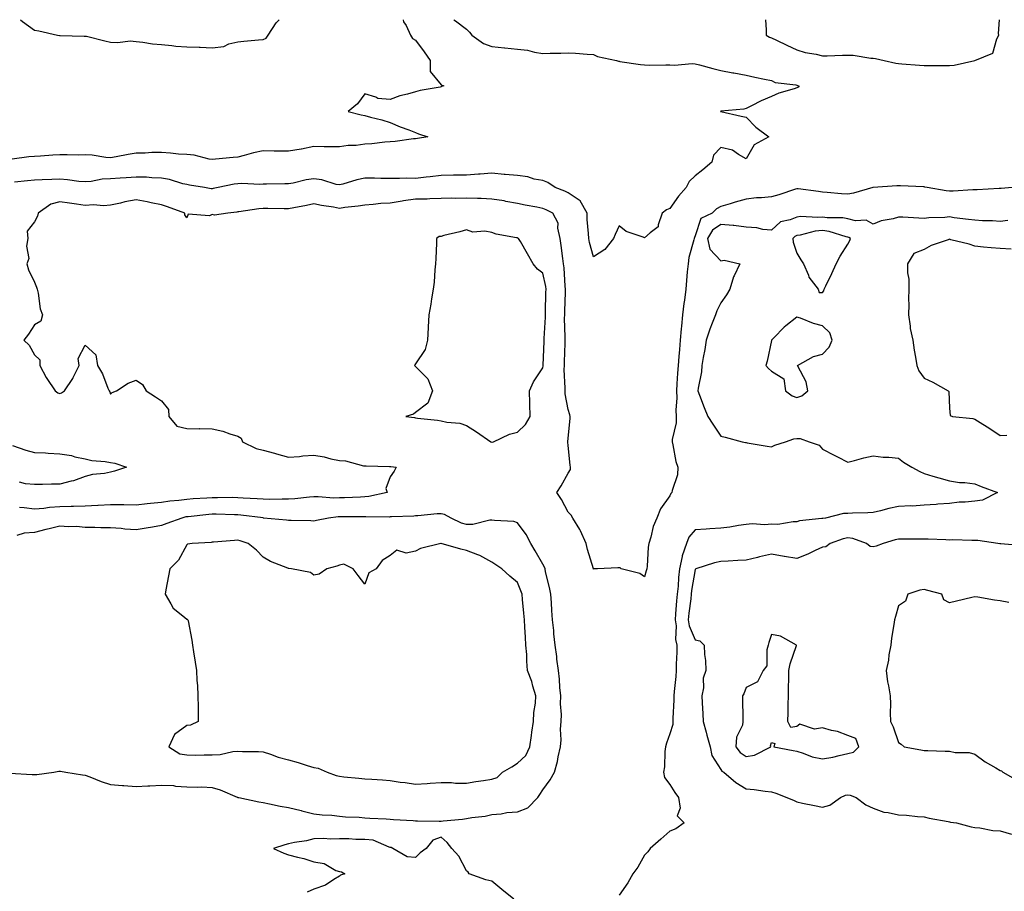
# Model space of a CAD drawing. Units: inches. Extents: x 915683 to 918323, y 7253018 to 7255658.
# Drawn here: x 916702 to 917090, y 7255315 to 7255658 of the extents above; entities that cross this region are included whole.
import ezdxf

# ---------------------------------------------------------------- set-up
doc = ezdxf.new("R2010")
doc.units = ezdxf.units.IN
doc.header["$MEASUREMENT"] = 0
doc.layers.add('Contour_91567253', color=7, linetype='Continuous', true_color=0x3238bc)

msp = doc.modelspace()

# ---------------------------------------------------------------- linework, layer by layer
at = {"layer": 'Contour_91567253'}
for points in [[(916853.11, 7255658, 3278), (916853.28, 7255657.14, 3278), (916854.29, 7255655.68, 3278), (916856.06, 7255651.92, 3278), (916856.76, 7255650.63, 3278), (916858.05, 7255649.9, 3278), (916861.46, 7255645.33, 3278), (916863.79, 7255641.92, 3278), (916863.78, 7255637.65, 3278), (916868.05, 7255632.4, 3278), (916868.38, 7255632.25, 3278), (916869.07, 7255631.92, 3278), (916868.26, 7255631.71, 3278), (916868.05, 7255631.6, 3278), (916867.63, 7255631.5, 3278), (916859.77, 7255630.19, 3278), (916858.05, 7255629.67, 3278), (916854.85, 7255628.72, 3278), (916851.89, 7255628.08, 3278), (916848.05, 7255626.63, 3278), (916843.16, 7255627.04, 3278), (916842.42, 7255627.55, 3278), (916838.05, 7255628.84, 3278), (916835.14, 7255624.83, 3278), (916831.54, 7255621.92, 3278), (916836.64, 7255620.51, 3278), (916838.05, 7255620.28, 3278), (916840.33, 7255619.64, 3278), (916844.7, 7255618.56, 3278), (916848.05, 7255617.53, 3278), (916851.98, 7255615.85, 3278), (916855.34, 7255614.63, 3278), (916858.05, 7255613.57, 3278), (916859.23, 7255613.1, 3278), (916862.82, 7255611.92, 3278), (916858.72, 7255611.25, 3278), (916858.05, 7255611.13, 3278), (916857.23, 7255611.1, 3278), (916849.94, 7255610.04, 3278), (916848.05, 7255609.99, 3278), (916845.93, 7255609.8, 3278), (916840.78, 7255609.19, 3278), (916838.05, 7255608.96, 3278), (916834.68, 7255608.55, 3278), (916831.53, 7255608.44, 3278), (916828.05, 7255607.92, 3278), (916824.13, 7255608, 3278), (916822, 7255607.96, 3278), (916818.05, 7255608.05, 3278), (916813.2, 7255607.07, 3278), (916812.97, 7255607, 3278), (916808.05, 7255606.21, 3278), (916803.69, 7255606.29, 3278), (916802.43, 7255606.3, 3278), (916798.05, 7255606.36, 3278), (916794.31, 7255605.66, 3278), (916790.65, 7255604.52, 3278), (916788.05, 7255603.92, 3278), (916786.22, 7255603.75, 3278), (916779.27, 7255603.14, 3278), (916778.05, 7255603.02, 3278), (916776.81, 7255603.16, 3278), (916770.88, 7255604.75, 3278), (916768.05, 7255604.97, 3278), (916764.82, 7255605.15, 3278), (916761.67, 7255605.53, 3278), (916758.05, 7255605.72, 3278), (916754.25, 7255605.72, 3278), (916751.62, 7255605.49, 3278), (916748.05, 7255605.49, 3278), (916745, 7255604.98, 3278), (916740.18, 7255604.05, 3278), (916738.05, 7255603.68, 3278), (916736.21, 7255603.76, 3278), (916730.81, 7255604.68, 3278), (916728.05, 7255604.77, 3278), (916725.24, 7255604.73, 3278), (916720.97, 7255604.85, 3278), (916718.05, 7255604.81, 3278), (916715.29, 7255604.68, 3278), (916710.46, 7255604.33, 3278), (916708.05, 7255604.21, 3278), (916705.92, 7255604.05, 3278), (916699.28, 7255603.15, 3278)], [(916873.06, 7255658, 3279), (916873.67, 7255657.54, 3279), (916878.05, 7255654.32, 3279), (916879.26, 7255653.13, 3279), (916880.21, 7255651.92, 3279), (916884.71, 7255648.58, 3279), (916888.05, 7255647.5, 3279), (916892.99, 7255646.98, 3279), (916893.1, 7255646.97, 3279), (916898.05, 7255646.44, 3279), (916902.1, 7255645.97, 3279), (916904.74, 7255645.23, 3279), (916908.05, 7255644.71, 3279), (916910.97, 7255644.84, 3279), (916915.15, 7255644.81, 3279), (916918.05, 7255644.96, 3279), (916920.98, 7255644.86, 3279), (916925.53, 7255644.44, 3279), (916928.05, 7255644.34, 3279), (916929.63, 7255643.5, 3279), (916937.1, 7255641.92, 3279), (916937.81, 7255641.68, 3279), (916938.05, 7255641.63, 3279), (916938.4, 7255641.58, 3279), (916946.55, 7255640.42, 3279), (916948.05, 7255640.2, 3279), (916949.87, 7255640.1, 3279), (916956.43, 7255640.3, 3279), (916958.05, 7255640.19, 3279), (916959.86, 7255640.11, 3279), (916966.86, 7255640.73, 3279), (916968.05, 7255640.66, 3279), (916969.76, 7255640.21, 3279), (916974.93, 7255638.8, 3279), (916978.05, 7255638.01, 3279), (916982.84, 7255637.13, 3279), (916983.2, 7255637.07, 3279), (916988.05, 7255636.16, 3279), (916991.48, 7255635.35, 3279), (916995.32, 7255634.65, 3279), (916998.05, 7255634.06, 3279), (916999.44, 7255633.32, 3279), (917007.65, 7255632.32, 3279), (917008.05, 7255632.19, 3279), (917008.27, 7255632.14, 3279), (917008.92, 7255631.92, 3279), (917008.55, 7255631.42, 3279), (917008.05, 7255631.21, 3279), (917006.92, 7255630.8, 3279), (917000.86, 7255629.11, 3279), (916998.05, 7255627.75, 3279), (916993.92, 7255626.05, 3279), (916990.21, 7255624.08, 3279), (916988.05, 7255623.02, 3279), (916987.17, 7255622.8, 3279), (916978.08, 7255621.95, 3279), (916978.05, 7255621.94, 3279), (916978.04, 7255621.94, 3279), (916977.95, 7255621.92, 3279), (916978.05, 7255621.86, 3279), (916978.13, 7255621.84, 3279), (916986.11, 7255619.99, 3279), (916988.05, 7255619.61, 3279), (916991.83, 7255615.7, 3279), (916997, 7255611.92, 3279), (916991.27, 7255608.7, 3279), (916988.05, 7255603.3, 3279), (916985.05, 7255604.92, 3279), (916982.74, 7255606.61, 3279), (916978.05, 7255607.67, 3279), (916975.22, 7255604.74, 3279), (916974.58, 7255601.92, 3279), (916971, 7255598.97, 3279), (916968.05, 7255596.56, 3279), (916965.59, 7255594.38, 3279), (916964.45, 7255591.92, 3279), (916961.46, 7255588.51, 3279), (916958.05, 7255583.68, 3279), (916956.75, 7255583.22, 3279), (916955, 7255581.92, 3279), (916953.45, 7255577.32, 3279), (916953.5, 7255576.46, 3279), (916950.25, 7255574.12, 3279), (916948.05, 7255572.21, 3279), (916947.5, 7255572.47, 3279), (916940.81, 7255574.68, 3279), (916938.05, 7255576.92, 3279), (916936.53, 7255573.44, 3279), (916935.83, 7255571.92, 3279), (916932.44, 7255567.54, 3279), (916928.05, 7255564.65, 3279), (916926.48, 7255570.36, 3279), (916926.13, 7255571.92, 3279), (916926.09, 7255573.88, 3279), (916925.5, 7255579.37, 3279), (916925.46, 7255581.92, 3279), (916922.81, 7255586.68, 3279), (916918.05, 7255589.9, 3279), (916916.67, 7255590.54, 3279), (916912.88, 7255591.92, 3279), (916910.05, 7255593.92, 3279), (916908.05, 7255594.66, 3279), (916904.68, 7255595.29, 3279), (916902.24, 7255596.11, 3279), (916898.05, 7255596.64, 3279), (916893.22, 7255597.09, 3279), (916892.85, 7255597.12, 3279), (916888.05, 7255597.56, 3279), (916883.37, 7255597.24, 3279), (916882.76, 7255597.21, 3279), (916878.05, 7255596.87, 3279), (916873.2, 7255596.77, 3279), (916872.91, 7255596.78, 3279), (916868.05, 7255596.7, 3279), (916863.74, 7255596.23, 3279), (916862.16, 7255596.03, 3279), (916858.05, 7255595.57, 3279), (916854.36, 7255595.61, 3279), (916851.66, 7255595.53, 3279), (916848.05, 7255595.56, 3279), (916844.39, 7255595.57, 3279), (916841.8, 7255595.67, 3279), (916838.05, 7255595.68, 3279), (916834.95, 7255595.02, 3279), (916829.43, 7255593.3, 3279), (916828.05, 7255592.96, 3279), (916826.77, 7255593.21, 3279), (916821.09, 7255594.97, 3279), (916818.05, 7255595.43, 3279), (916814.95, 7255595.02, 3279), (916809.86, 7255593.74, 3279), (916808.05, 7255593.43, 3279), (916806.54, 7255593.43, 3279), (916799.42, 7255593.29, 3279), (916798.05, 7255593.29, 3279), (916796.8, 7255593.17, 3279), (916789.66, 7255593.53, 3279), (916788.05, 7255593.41, 3279), (916786.71, 7255593.26, 3279), (916780.3, 7255591.92, 3279), (916778.45, 7255591.52, 3279), (916778.05, 7255591.45, 3279), (916777.63, 7255591.5, 3279), (916774.97, 7255591.92, 3279), (916769.05, 7255592.92, 3279), (916768.05, 7255593.1, 3279), (916766.51, 7255593.45, 3279), (916761.21, 7255595.08, 3279), (916758.05, 7255595.67, 3279), (916754.21, 7255595.76, 3279), (916752.11, 7255595.98, 3279), (916748.05, 7255596.06, 3279), (916744.23, 7255595.75, 3279), (916741.75, 7255595.62, 3279), (916738.05, 7255595.33, 3279), (916734.76, 7255595.21, 3279), (916730.44, 7255594.3, 3279), (916728.05, 7255594.19, 3279), (916725.57, 7255594.39, 3279), (916721.12, 7255594.99, 3279), (916718.05, 7255595.22, 3279), (916714.9, 7255595.06, 3279), (916711.11, 7255594.98, 3279), (916708.05, 7255594.84, 3279), (916705.39, 7255594.58, 3279), (916700.25, 7255594.13, 3279)], [(916702.57, 7255658, 3278), (916703.42, 7255657.28, 3278), (916708.05, 7255653.94, 3278), (916709.8, 7255653.67, 3278), (916717.18, 7255651.92, 3278), (916717.94, 7255651.81, 3278), (916718.17, 7255651.79, 3278), (916727.7, 7255651.57, 3278), (916728.05, 7255651.56, 3278), (916728.51, 7255651.46, 3278), (916735.79, 7255649.66, 3278), (916738.05, 7255649.21, 3278), (916740.92, 7255649.05, 3278), (916745.77, 7255649.63, 3278), (916748.05, 7255649.45, 3278), (916750.77, 7255649.2, 3278), (916754.59, 7255648.46, 3278), (916758.05, 7255648.21, 3278), (916762.08, 7255647.9, 3278), (916763.75, 7255647.62, 3278), (916768.05, 7255647.35, 3278), (916772.85, 7255647.13, 3278), (916773.26, 7255647.13, 3278), (916778.05, 7255646.87, 3278), (916782.55, 7255647.42, 3278), (916784.6, 7255648.46, 3278), (916788.05, 7255649.33, 3278), (916790.48, 7255649.49, 3278), (916796.18, 7255650.05, 3278), (916798.05, 7255650.18, 3278)], [(916798.05, 7255650.18, 3278), (916799.29, 7255650.68, 3278), (916799.98, 7255651.92, 3278), (916803.24, 7255656.73, 3278), (916804.32, 7255658, 3278)], [(916995.69, 7255658, 3280), (916995.98, 7255653.99, 3280), (916995.97, 7255651.92, 3280), (916997.28, 7255651.15, 3280), (916998.05, 7255650.91, 3280), (916999.99, 7255649.98, 3280), (917004.11, 7255647.98, 3280), (917008.05, 7255646.09, 3280), (917011.22, 7255645.08, 3280), (917015.57, 7255644.4, 3280), (917018.05, 7255643.79, 3280), (917019.95, 7255643.81, 3280), (917025.97, 7255644, 3280), (917028.05, 7255644.04, 3280), (917030.15, 7255644.02, 3280), (917037.06, 7255642.91, 3280), (917038.05, 7255642.9, 3280), (917038.88, 7255642.75, 3280), (917042.36, 7255641.92, 3280), (917046.96, 7255640.84, 3280), (917048.05, 7255640.76, 3280), (917049.32, 7255640.64, 3280), (917056.29, 7255640.16, 3280), (917058.05, 7255640.01, 3280), (917060.06, 7255639.91, 3280), (917066.15, 7255640.03, 3280), (917068.05, 7255639.92, 3280)], [(917068.05, 7255639.92, 3280), (917069.93, 7255640.04, 3280), (917078, 7255641.92, 3280), (917078.05, 7255641.93, 3280), (917078.07, 7255641.94, 3280), (917085.09, 7255644.88, 3280), (917086.62, 7255650.49, 3280), (917087.41, 7255651.92, 3280), (917087.39, 7255652.57, 3280), (917087.72, 7255658, 3280)], [(917092.77, 7255591.92, 3280), (917088.38, 7255591.59, 3280), (917088.05, 7255591.53, 3280), (917087.65, 7255591.53, 3280), (917078.94, 7255591.02, 3280), (917078.05, 7255591.02, 3280), (917077.19, 7255591.06, 3280), (917069.47, 7255590.5, 3280), (917068.05, 7255590.56, 3280), (917066.78, 7255590.65, 3280), (917059.33, 7255591.92, 3280), (917058.29, 7255592.15, 3280), (917058.05, 7255592.17, 3280), (917057.8, 7255592.17, 3280), (917048.73, 7255592.6, 3280), (917048.05, 7255592.61, 3280), (917047.39, 7255592.58, 3280), (917038.09, 7255591.96, 3280), (917038.05, 7255591.96, 3280), (917037.93, 7255591.92, 3280), (917030.27, 7255589.7, 3280), (917028.05, 7255589.36, 3280), (917025.63, 7255589.5, 3280), (917019.92, 7255590.05, 3280), (917018.05, 7255590.17, 3280), (917016.48, 7255590.35, 3280), (917008.52, 7255591.45, 3280), (917008.05, 7255591.51, 3280), (917007.46, 7255591.33, 3280), (917000.87, 7255589.1, 3280), (916998.05, 7255588.36, 3280), (916994.09, 7255587.96, 3280), (916992.07, 7255587.9, 3280), (916988.05, 7255587.43, 3280), (916983.71, 7255586.26, 3280), (916981.72, 7255585.59, 3280), (916978.05, 7255584.5, 3280), (916976.43, 7255583.54, 3280), (916974.71, 7255581.92, 3280), (916970.26, 7255579.71, 3280), (916968.05, 7255572.96, 3280), (916967.69, 7255572.28, 3280), (916967.61, 7255571.92, 3280), (916967.52, 7255571.39, 3280), (916965.53, 7255564.45, 3280), (916965.2, 7255561.92, 3280), (916964.88, 7255558.75, 3280), (916964.65, 7255555.33, 3280), (916964.28, 7255551.92, 3280), (916963.76, 7255547.63, 3280), (916963.6, 7255546.37, 3280), (916963.07, 7255541.92, 3280), (916962.62, 7255537.35, 3280), (916962.53, 7255536.4, 3280), (916962.09, 7255531.92, 3280), (916961.79, 7255528.18, 3280), (916961.57, 7255525.44, 3280), (916961.28, 7255521.92, 3280), (916961.08, 7255518.88, 3280), (916960.85, 7255514.71, 3280), (916960.66, 7255511.92, 3280), (916960.74, 7255509.23, 3280), (916960.46, 7255504.33, 3280), (916960.54, 7255501.92, 3280), (916960.57, 7255499.4, 3280), (916958.92, 7255492.79, 3280), (916958.94, 7255491.92, 3280), (916959.27, 7255490.71, 3280), (916960.35, 7255484.22, 3280), (916961.17, 7255481.92, 3280), (916961.08, 7255478.89, 3280), (916958.91, 7255472.78, 3280), (916958.87, 7255471.92, 3280), (916958.42, 7255471.55, 3280), (916958.05, 7255470.6, 3280), (916954.42, 7255465.54, 3280), (916952.95, 7255461.92, 3280), (916951.43, 7255458.54, 3280), (916950.55, 7255454.42, 3280), (916949.74, 7255451.92, 3280), (916949.54, 7255450.43, 3280), (916949.11, 7255442.97, 3280), (916948.98, 7255441.92, 3280), (916948.79, 7255441.18, 3280), (916948.05, 7255438.72, 3280), (916946.18, 7255440.05, 3280), (916938.95, 7255441.92, 3280), (916938.45, 7255442.32, 3280), (916938.05, 7255442.37, 3280), (916937.63, 7255442.34, 3280), (916929.63, 7255441.92, 3280), (916928.09, 7255441.88, 3280), (916928.05, 7255441.85, 3280), (916928.02, 7255441.92, 3280), (916928.01, 7255441.96, 3280), (916925.66, 7255449.53, 3280), (916925.07, 7255451.92, 3280), (916922.95, 7255456.82, 3280), (916922.58, 7255457.39, 3280), (916919.89, 7255461.92, 3280), (916919.16, 7255463.03, 3280), (916918.05, 7255464.21, 3280), (916915.38, 7255469.25, 3280), (916913.65, 7255471.92, 3280), (916915.34, 7255474.63, 3280), (916918.05, 7255479.61, 3280), (916918.93, 7255481.04, 3280), (916919.01, 7255481.92, 3280), (916918.89, 7255482.76, 3280), (916918.05, 7255490.52, 3280), (916917.94, 7255491.8, 3280), (916917.96, 7255491.92, 3280), (916917.97, 7255492, 3280), (916918.05, 7255493.26, 3280), (916918.82, 7255501.16, 3280), (916918.8, 7255501.92, 3280), (916918.68, 7255502.55, 3280), (916918.05, 7255504.66, 3280), (916916.93, 7255510.8, 3280), (916916.8, 7255511.92, 3280), (916916.91, 7255513.06, 3280), (916916.46, 7255520.34, 3280), (916916.58, 7255521.92, 3280), (916916.62, 7255523.35, 3280), (916916.86, 7255530.73, 3280), (916916.9, 7255531.92, 3280), (916916.91, 7255533.05, 3280), (916916.66, 7255540.52, 3280), (916916.67, 7255541.92, 3280), (916916.71, 7255543.27, 3280), (916916.95, 7255550.82, 3280), (916916.98, 7255551.92, 3280), (916916.83, 7255553.14, 3280), (916916.48, 7255560.35, 3280), (916916.25, 7255561.92, 3280), (916915.97, 7255564, 3280), (916915.26, 7255569.13, 3280), (916914.89, 7255571.92, 3280), (916913.94, 7255576.02, 3280), (916914.09, 7255577.96, 3280), (916911.98, 7255581.92, 3280), (916909.36, 7255583.24, 3280), (916908.05, 7255583.77, 3280), (916905.74, 7255584.22, 3280), (916901.1, 7255584.97, 3280), (916898.05, 7255585.64, 3280), (916893.46, 7255586.52, 3280), (916892.82, 7255586.69, 3280), (916888.05, 7255587.44, 3280), (916883.81, 7255587.68, 3280), (916882.39, 7255587.58, 3280), (916878.05, 7255587.78, 3280), (916873.82, 7255587.68, 3280), (916872.23, 7255587.73, 3280), (916868.05, 7255587.63, 3280), (916863.65, 7255587.52, 3280), (916862.55, 7255587.42, 3280), (916858.05, 7255587.32, 3280), (916853.25, 7255586.72, 3280), (916852.72, 7255586.59, 3280), (916848.05, 7255585.85, 3280), (916844.3, 7255585.66, 3280), (916841.4, 7255585.27, 3280), (916838.05, 7255585.07, 3280), (916835.4, 7255584.58, 3280), (916830.24, 7255584.11, 3280), (916828.05, 7255583.76, 3280), (916825.78, 7255584.2, 3280), (916820.99, 7255584.86, 3280), (916818.05, 7255585.5, 3280), (916815.09, 7255584.88, 3280), (916810.13, 7255584, 3280), (916808.05, 7255583.59, 3280), (916806.38, 7255583.59, 3280), (916799.86, 7255583.73, 3280), (916798.05, 7255583.73, 3280), (916796.33, 7255583.64, 3280), (916788.52, 7255582.39, 3280), (916788.05, 7255582.36, 3280), (916787.67, 7255582.3, 3280), (916784.18, 7255581.92, 3280), (916778.87, 7255581.1, 3280), (916778.05, 7255581.29, 3280), (916777.01, 7255580.88, 3280), (916768.55, 7255581.42, 3280), (916768.05, 7255580.1, 3280), (916767.31, 7255581.18, 3280), (916767.21, 7255581.92, 3280), (916760.45, 7255584.31, 3280), (916758.05, 7255585.13, 3280), (916754.06, 7255585.91, 3280), (916752.43, 7255586.3, 3280), (916748.05, 7255587.07, 3280), (916743.64, 7255586.32, 3280), (916741.95, 7255585.82, 3280), (916738.05, 7255584.99, 3280), (916735.24, 7255584.73, 3280), (916731.26, 7255585.13, 3280), (916728.05, 7255584.93, 3280), (916724.57, 7255585.4, 3280), (916721.92, 7255585.79, 3280), (916718.05, 7255586.29, 3280), (916714.6, 7255585.37, 3280), (916709.58, 7255581.92, 3280), (916709.33, 7255580.64, 3280), (916708.05, 7255578.4, 3280), (916705.2, 7255574.77, 3280), (916705.45, 7255571.92, 3280), (916705, 7255568.87, 3280), (916705.88, 7255564.09, 3280), (916705.16, 7255561.92, 3280), (916705.73, 7255559.61, 3280), (916708.05, 7255554.71, 3280), (916708.86, 7255552.73, 3280), (916709.18, 7255551.92, 3280), (916709.58, 7255550.39, 3280), (916710.4, 7255544.27, 3280), (916711.26, 7255541.92, 3280), (916710.65, 7255539.32, 3280), (916708.05, 7255537.92, 3280), (916705.75, 7255534.21, 3280), (916703.9, 7255531.92, 3280), (916706.03, 7255529.9, 3280), (916708.05, 7255526.11, 3280), (916710.26, 7255524.13, 3280), (916710.19, 7255521.92, 3280), (916712.74, 7255517.23, 3280), (916712.94, 7255516.81, 3280), (916716.28, 7255511.92, 3280), (916717.31, 7255511.18, 3280), (916718.05, 7255510.88, 3280), (916718.76, 7255511.21, 3280), (916719.91, 7255511.92, 3280), (916723.17, 7255516.8, 3280), (916723.34, 7255517.2, 3280), (916725.66, 7255521.92, 3280), (916725.32, 7255524.65, 3280), (916728.05, 7255529.87, 3280), (916732.2, 7255526.07, 3280), (916732.95, 7255521.92, 3280), (916734.84, 7255518.71, 3280), (916736.97, 7255513, 3280), (916737.45, 7255511.92, 3280), (916737.76, 7255511.63, 3280), (916738.05, 7255510.69, 3280), (916738.69, 7255511.28, 3280), (916740.35, 7255511.92, 3280), (916745.01, 7255514.96, 3280), (916748.05, 7255516.22, 3280), (916750.56, 7255514.43, 3280), (916751.99, 7255511.92, 3280), (916755.74, 7255509.61, 3280), (916758.05, 7255508.04, 3280), (916760.78, 7255504.64, 3280), (916760.99, 7255501.92, 3280), (916764.13, 7255498, 3280), (916768.05, 7255497.15, 3280), (916772.91, 7255497.06, 3280), (916773.21, 7255497.08, 3280), (916778.05, 7255496.96, 3280), (916782.23, 7255496.11, 3280), (916784.91, 7255495.06, 3280), (916788.05, 7255494.19, 3280), (916789.41, 7255493.28, 3280), (916789.88, 7255491.92, 3280), (916795.37, 7255489.24, 3280), (916798.05, 7255488.59, 3280), (916802.57, 7255487.4, 3280), (916803.35, 7255487.22, 3280), (916808.05, 7255485.88, 3280), (916812.31, 7255486.18, 3280), (916813.62, 7255486.35, 3280), (916818.05, 7255486.62, 3280), (916822.12, 7255485.99, 3280), (916824.73, 7255485.24, 3280), (916828.05, 7255484.6, 3280), (916830.51, 7255484.38, 3280), (916837.48, 7255482.49, 3280), (916838.05, 7255482.42, 3280), (916838.53, 7255482.4, 3280), (916847.73, 7255482.24, 3280), (916848.05, 7255482.23, 3280), (916848.32, 7255482.19, 3280), (916850.34, 7255481.92, 3280), (916849.62, 7255480.35, 3280), (916848.05, 7255478.08, 3280), (916846.38, 7255473.6, 3280), (916846.85, 7255471.92, 3280), (916839.62, 7255470.35, 3280), (916838.05, 7255470.2, 3280), (916836.29, 7255470.16, 3280), (916830.11, 7255469.86, 3280), (916828.05, 7255469.82, 3280), (916825.92, 7255469.79, 3280), (916819.65, 7255470.32, 3280), (916818.05, 7255470.29, 3280), (916816.31, 7255470.18, 3280), (916810.53, 7255469.44, 3280), (916808.05, 7255469.3, 3280), (916805.48, 7255469.35, 3280), (916800.71, 7255469.26, 3280), (916798.05, 7255469.3, 3280), (916795.65, 7255469.52, 3280), (916790.23, 7255469.74, 3280), (916788.05, 7255469.92, 3280), (916786.07, 7255469.94, 3280), (916780.09, 7255469.88, 3280), (916778.05, 7255469.9, 3280), (916775.85, 7255469.72, 3280), (916770.53, 7255469.45, 3280), (916768.05, 7255469.24, 3280), (916764.92, 7255468.8, 3280), (916761.38, 7255468.6, 3280), (916758.05, 7255468.02, 3280), (916753.71, 7255467.58, 3280), (916752.44, 7255467.53, 3280), (916748.05, 7255467.03, 3280), (916743.21, 7255467.08, 3280), (916742.92, 7255467.06, 3280), (916738.05, 7255467.1, 3280), (916733.14, 7255466.83, 3280), (916732.96, 7255466.83, 3280), (916728.05, 7255466.6, 3280), (916723.5, 7255466.47, 3280), (916722.59, 7255466.46, 3280), (916718.05, 7255466.33, 3280), (916713.95, 7255466.02, 3280), (916711.82, 7255465.69, 3280), (916708.05, 7255465.36, 3280), (916704.1, 7255465.88, 3280), (916702.22, 7255466.1, 3280)], [(917090.98, 7255578.99, 3281), (917088.05, 7255578.64, 3281), (917084.92, 7255578.8, 3281), (917081.05, 7255578.92, 3281), (917078.05, 7255579.06, 3281), (917075.56, 7255579.44, 3281), (917069.86, 7255580.1, 3281), (917068.05, 7255580.37, 3281), (917066.27, 7255580.14, 3281), (917059.88, 7255580.09, 3281), (917058.05, 7255579.79, 3281), (917056.03, 7255579.9, 3281), (917049.7, 7255580.27, 3281), (917048.05, 7255580.36, 3281), (917045.83, 7255579.69, 3281), (917041.12, 7255578.85, 3281), (917038.05, 7255577.55, 3281), (917035.25, 7255579.12, 3281), (917031.05, 7255578.91, 3281), (917028.05, 7255579.65, 3281), (917026.14, 7255580.02, 3281), (917019.88, 7255580.09, 3281), (917018.05, 7255580.35, 3281), (917016.32, 7255580.19, 3281), (917009.45, 7255580.52, 3281), (917008.05, 7255580.34, 3281), (917005.33, 7255579.2, 3281), (917001.51, 7255578.46, 3281), (916998.05, 7255575.13, 3281), (916994.58, 7255575.39, 3281), (916992.24, 7255576.11, 3281), (916988.05, 7255576.3, 3281), (916983.2, 7255577.08, 3281), (916982.94, 7255577.03, 3281), (916978.05, 7255577.46, 3281), (916974.77, 7255575.2, 3281), (916972.91, 7255571.92, 3281), (916973.79, 7255567.66, 3281), (916978.05, 7255563.09, 3281), (916979.46, 7255563.34, 3281), (916985.64, 7255561.92, 3281), (916983.29, 7255557.16, 3281), (916983.1, 7255556.86, 3281), (916981.7, 7255551.92, 3281), (916980.27, 7255549.7, 3281), (916978.05, 7255546.6, 3281), (916976.57, 7255543.4, 3281), (916975.99, 7255541.92, 3281), (916974.75, 7255538.62, 3281), (916973.73, 7255536.24, 3281), (916972.37, 7255531.92, 3281), (916971.78, 7255528.19, 3281), (916971.16, 7255525.03, 3281), (916970.63, 7255521.92, 3281), (916970.52, 7255519.45, 3281), (916969.14, 7255513.01, 3281), (916969.07, 7255511.92, 3281), (916969.72, 7255510.25, 3281), (916971.52, 7255505.39, 3281), (916972.97, 7255501.92, 3281), (916975.01, 7255498.88, 3281), (916978.05, 7255494.19, 3281), (916979.87, 7255493.74, 3281), (916986.45, 7255491.92, 3281), (916987.78, 7255491.65, 3281), (916988.05, 7255491.58, 3281), (916988.46, 7255491.52, 3281), (916996.32, 7255490.18, 3281), (916998.05, 7255489.91, 3281), (916999.34, 7255490.63, 3281), (917003.6, 7255491.92, 3281), (917006.87, 7255493.1, 3281), (917008.05, 7255493.2, 3281), (917009.34, 7255493.21, 3281), (917012.87, 7255491.92, 3281), (917016.74, 7255490.61, 3281), (917018.05, 7255489.02, 3281), (917022.73, 7255486.6, 3281), (917024, 7255485.96, 3281), (917028.05, 7255483.95, 3281), (917030.72, 7255484.59, 3281), (917034.39, 7255485.58, 3281), (917038.05, 7255486.37, 3281), (917042, 7255485.88, 3281), (917044.15, 7255485.82, 3281), (917048.05, 7255485.41, 3281), (917050.02, 7255483.89, 3281), (917053.28, 7255481.92, 3281), (917056.38, 7255480.25, 3281), (917058.05, 7255479.47, 3281), (917061.53, 7255478.44, 3281), (917063.87, 7255477.74, 3281), (917068.05, 7255476.53, 3281), (917072.01, 7255475.88, 3281), (917074.08, 7255475.89, 3281), (917078.05, 7255475.41, 3281), (917080.49, 7255474.36, 3281), (917086.96, 7255471.92, 3281), (917081.04, 7255468.93, 3281), (917078.05, 7255468.51, 3281), (917074.27, 7255468.13, 3281), (917071.82, 7255468.15, 3281), (917068.05, 7255467.67, 3281), (917063.49, 7255467.36, 3281), (917062.77, 7255467.2, 3281), (917058.05, 7255466.98, 3281), (917053.35, 7255466.63, 3281), (917052.81, 7255466.68, 3281), (917048.05, 7255466.41, 3281), (917044.24, 7255465.73, 3281), (917040.88, 7255464.74, 3281), (917038.05, 7255464.13, 3281), (917035.97, 7255464, 3281), (917029.96, 7255463.83, 3281), (917028.05, 7255463.72, 3281), (917026.32, 7255463.66, 3281), (917019.26, 7255461.92, 3281), (917018.18, 7255461.79, 3281), (917018.05, 7255461.76, 3281), (917017.84, 7255461.71, 3281), (917009.1, 7255460.87, 3281), (917008.05, 7255460.44, 3281), (917006.61, 7255460.47, 3281), (917000.55, 7255459.42, 3281), (916998.05, 7255459.46, 3281), (916995.38, 7255459.24, 3281), (916990.37, 7255459.6, 3281), (916988.05, 7255459.33, 3281), (916985.09, 7255458.96, 3281), (916981.64, 7255458.33, 3281), (916978.05, 7255457.93, 3281), (916973.79, 7255457.66, 3281), (916972.39, 7255457.58, 3281), (916968.05, 7255457.31, 3281), (916965.56, 7255454.41, 3281), (916964.55, 7255451.92, 3281), (916962.95, 7255447.02, 3281), (916962.94, 7255446.8, 3281), (916961.88, 7255441.92, 3281), (916961.46, 7255438.51, 3281), (916961.26, 7255435.12, 3281), (916960.91, 7255431.92, 3281), (916960.64, 7255429.33, 3281), (916960.33, 7255424.2, 3281), (916960.11, 7255421.92, 3281), (916960.5, 7255419.47, 3281), (916960.27, 7255414.14, 3281), (916960.84, 7255411.92, 3281), (916960.83, 7255409.14, 3281), (916960.53, 7255404.4, 3281), (916960.52, 7255401.92, 3281), (916960.41, 7255399.56, 3281), (916959.73, 7255393.6, 3281), (916959.65, 7255391.92, 3281), (916959.64, 7255390.33, 3281), (916959.19, 7255383.06, 3281), (916959.19, 7255381.92, 3281), (916959.26, 7255380.71, 3281), (916958.05, 7255376.99, 3281), (916956.69, 7255373.29, 3281), (916956.37, 7255371.92, 3281), (916956.12, 7255370, 3281), (916955.94, 7255364.03, 3281), (916955.59, 7255361.92, 3281), (916955.93, 7255359.8, 3281), (916958.05, 7255357.02, 3281), (916960.03, 7255353.9, 3281), (916961.47, 7255351.92, 3281), (916962.16, 7255347.81, 3281), (916960.93, 7255344.8, 3281), (916963.63, 7255341.92, 3281), (916960.4, 7255339.57, 3281), (916958.05, 7255338.76, 3281), (916954.44, 7255335.53, 3281), (916950.29, 7255331.92, 3281), (916949.39, 7255330.58, 3281), (916948.05, 7255329.31, 3281), (916945.4, 7255324.57, 3281), (916943.42, 7255321.92, 3281), (916941.57, 7255318.39, 3281), (916938.05, 7255313.46, 3281)], [(917092.28, 7255567.69, 3282), (917088.05, 7255567.92, 3282), (917084.4, 7255568.28, 3282), (917081.44, 7255568.53, 3282), (917078.05, 7255568.85, 3282), (917075.84, 7255569.71, 3282), (917068.54, 7255571.43, 3282), (917068.05, 7255571.59, 3282), (917067.47, 7255571.34, 3282), (917060.87, 7255569.11, 3282), (917058.05, 7255567.57, 3282), (917054.03, 7255565.94, 3282), (917051.53, 7255561.92, 3282), (917051.55, 7255558.42, 3282), (917052.04, 7255555.91, 3282), (917052.06, 7255551.92, 3282), (917051.97, 7255547.99, 3282), (917052, 7255545.87, 3282), (917051.91, 7255541.92, 3282), (917052.61, 7255537.37, 3282), (917052.59, 7255536.46, 3282), (917053.62, 7255531.92, 3282), (917054.15, 7255528.02, 3282), (917054.7, 7255525.27, 3282), (917055.21, 7255521.92, 3282), (917056.01, 7255519.88, 3282), (917058.05, 7255516.91, 3282), (917061.46, 7255515.34, 3282), (917067.55, 7255511.92, 3282), (917067.77, 7255511.64, 3282), (917068.05, 7255505.12, 3282), (917068.36, 7255502.23, 3282), (917069.18, 7255501.92, 3282), (917077.22, 7255501.1, 3282), (917078.05, 7255500.79, 3282), (917081.14, 7255498.82, 3282), (917083.48, 7255497.35, 3282), (917088.05, 7255494.4, 3282), (917090.61, 7255494.48, 3282)], [(916699.45, 7255490.52, 3279), (916704.74, 7255488.62, 3279), (916708.05, 7255487.76, 3279), (916712.47, 7255487.51, 3279), (916713.52, 7255487.4, 3279), (916718.05, 7255487.15, 3279), (916722.64, 7255486.51, 3279), (916723.92, 7255486.05, 3279), (916728.05, 7255485.19, 3279), (916730.73, 7255484.6, 3279), (916735.85, 7255484.12, 3279), (916738.05, 7255483.72, 3279), (916739.69, 7255483.56, 3279), (916744.3, 7255481.92, 3279), (916739.57, 7255480.4, 3279), (916738.05, 7255480, 3279), (916735.61, 7255479.49, 3279), (916730.96, 7255479.01, 3279), (916728.05, 7255478.2, 3279), (916723.39, 7255476.59, 3279), (916722.59, 7255476.46, 3279), (916718.05, 7255475.28, 3279), (916714.76, 7255475.21, 3279), (916711.24, 7255475.11, 3279), (916708.05, 7255475.05, 3279), (916704.61, 7255475.36, 3279), (916702.21, 7255476.08, 3279)], [(916698.42, 7255361.55, 3281), (916707.16, 7255361.03, 3281), (916708.05, 7255360.97, 3281), (916709.03, 7255360.94, 3281), (916715.71, 7255361.92, 3281), (916717.69, 7255362.28, 3281), (916718.05, 7255362.34, 3281), (916718.4, 7255362.27, 3281), (916720.46, 7255361.92, 3281), (916726.98, 7255360.85, 3281), (916728.05, 7255360.75, 3281), (916729.89, 7255360.08, 3281), (916734.32, 7255358.19, 3281), (916738.05, 7255357.09, 3281), (916742.77, 7255356.65, 3281), (916743.31, 7255356.66, 3281), (916748.05, 7255356.3, 3281), (916752.69, 7255356.57, 3281), (916753.47, 7255356.5, 3281), (916758.05, 7255356.86, 3281), (916762.83, 7255356.7, 3281), (916763.52, 7255356.45, 3281), (916768.05, 7255356.15, 3281), (916772.12, 7255355.99, 3281), (916773.88, 7255356.09, 3281), (916778.05, 7255355.94, 3281), (916781.15, 7255355.03, 3281), (916787.89, 7255352.08, 3281), (916788.05, 7255352.02, 3281), (916788.13, 7255352.01, 3281), (916788.48, 7255351.92, 3281), (916796.38, 7255350.26, 3281), (916798.05, 7255349.92, 3281), (916800.52, 7255349.45, 3281), (916804.71, 7255348.57, 3281), (916808.05, 7255347.96, 3281), (916812.96, 7255346.82, 3281), (916813.21, 7255346.76, 3281), (916818.05, 7255345.56, 3281), (916821.29, 7255345.16, 3281), (916825.04, 7255344.94, 3281), (916828.05, 7255344.6, 3281), (916830.47, 7255344.33, 3281), (916835.78, 7255344.2, 3281), (916838.05, 7255343.98, 3281), (916839.98, 7255343.85, 3281), (916846.39, 7255343.58, 3281), (916848.05, 7255343.47, 3281), (916849.4, 7255343.27, 3281), (916857.13, 7255342.84, 3281), (916858.05, 7255342.72, 3281), (916858.84, 7255342.71, 3281), (916867.27, 7255342.7, 3281), (916868.05, 7255342.68, 3281), (916868.9, 7255342.78, 3281), (916876.51, 7255343.46, 3281), (916878.05, 7255343.63, 3281), (916880.16, 7255344.04, 3281), (916885.39, 7255344.58, 3281), (916888.05, 7255345.2, 3281), (916891.72, 7255345.59, 3281), (916893.98, 7255345.99, 3281), (916898.05, 7255346.35, 3281), (916902.13, 7255347.84, 3281), (916906.12, 7255351.92, 3281), (916906.86, 7255353.1, 3281), (916908.05, 7255354.96, 3281), (916911.02, 7255358.95, 3281), (916912.67, 7255361.92, 3281), (916913.85, 7255366.12, 3281), (916914.1, 7255367.96, 3281), (916914.98, 7255371.92, 3281), (916915.27, 7255374.69, 3281), (916915, 7255378.87, 3281), (916915.24, 7255381.92, 3281), (916915.42, 7255384.55, 3281), (916915, 7255388.86, 3281), (916915.15, 7255391.92, 3281), (916914.78, 7255395.19, 3281), (916914.67, 7255398.53, 3281), (916914.21, 7255401.92, 3281), (916913.64, 7255406.33, 3281), (916913.56, 7255407.43, 3281), (916912.91, 7255411.92, 3281), (916912.44, 7255416.31, 3281), (916912.36, 7255417.61, 3281), (916911.93, 7255421.92, 3281), (916911.66, 7255425.53, 3281), (916911.47, 7255428.5, 3281), (916911.22, 7255431.92, 3281), (916910.7, 7255434.57, 3281), (916909.18, 7255440.79, 3281), (916908.94, 7255441.92, 3281), (916908.74, 7255442.61, 3281), (916908.05, 7255443.71, 3281), (916905.11, 7255448.98, 3281), (916903.32, 7255451.92, 3281), (916901.51, 7255455.38, 3281), (916898.05, 7255460, 3281), (916896.63, 7255460.49, 3281), (916889.09, 7255460.88, 3281), (916888.05, 7255461.12, 3281), (916887.21, 7255461.07, 3281), (916880.56, 7255459.41, 3281), (916878.05, 7255459.32, 3281), (916876.06, 7255459.93, 3281), (916872.04, 7255461.92, 3281), (916869.39, 7255463.27, 3281), (916868.05, 7255463.55, 3281), (916866.46, 7255463.51, 3281), (916858.89, 7255462.76, 3281), (916858.05, 7255462.73, 3281), (916857.27, 7255462.69, 3281), (916848.49, 7255462.36, 3281), (916848.05, 7255462.34, 3281), (916847.67, 7255462.29, 3281), (916838.51, 7255462.39, 3281), (916838.05, 7255462.34, 3281), (916837.63, 7255462.33, 3281), (916828.5, 7255462.37, 3281), (916828.05, 7255462.36, 3281), (916827.61, 7255462.36, 3281), (916823.76, 7255461.92, 3281), (916819.06, 7255460.91, 3281), (916818.05, 7255460.68, 3281), (916816.88, 7255460.76, 3281), (916809.06, 7255460.91, 3281), (916808.05, 7255460.97, 3281), (916807.26, 7255461.13, 3281), (916798.23, 7255461.92, 3281), (916798.06, 7255461.93, 3281), (916789.22, 7255463.09, 3281), (916788.05, 7255463.19, 3281), (916786.77, 7255463.2, 3281), (916779.53, 7255463.4, 3281), (916778.05, 7255463.41, 3281), (916776.66, 7255463.31, 3281), (916768.56, 7255462.43, 3281), (916768.05, 7255462.39, 3281), (916767.64, 7255462.33, 3281), (916766.04, 7255461.92, 3281), (916760.22, 7255459.75, 3281), (916758.05, 7255458.93, 3281), (916754.47, 7255458.34, 3281), (916752.1, 7255457.87, 3281), (916748.05, 7255457.25, 3281), (916743.67, 7255457.55, 3281), (916742.23, 7255457.74, 3281), (916738.05, 7255458.06, 3281), (916734.22, 7255458.09, 3281), (916731.83, 7255458.14, 3281), (916728.05, 7255458.17, 3281), (916724.67, 7255458.54, 3281), (916721.49, 7255458.48, 3281), (916718.05, 7255458.78, 3281), (916713.84, 7255457.7, 3281), (916712.54, 7255457.43, 3281), (916708.05, 7255456.16, 3281), (916704, 7255455.97, 3281), (916701.22, 7255455.09, 3281)], [(917097.13, 7255451, 3282), (917088.22, 7255451.75, 3282), (917088.05, 7255451.75, 3282), (917087.89, 7255451.76, 3282), (917087.01, 7255451.92, 3282), (917079.14, 7255453.01, 3282), (917078.05, 7255453.11, 3282), (917076.9, 7255453.07, 3282), (917069.42, 7255453.29, 3282), (917068.05, 7255453.25, 3282), (917066.67, 7255453.3, 3282), (917059.67, 7255453.54, 3282), (917058.05, 7255453.61, 3282), (917056.32, 7255453.65, 3282), (917049.7, 7255453.57, 3282), (917048.05, 7255453.62, 3282), (917046.69, 7255453.29, 3282), (917041.98, 7255451.92, 3282), (917039.15, 7255450.82, 3282), (917038.05, 7255450.52, 3282), (917036.86, 7255450.73, 3282), (917035.37, 7255451.92, 3282), (917029.98, 7255453.85, 3282), (917028.05, 7255454.13, 3282), (917026.22, 7255453.75, 3282), (917021.05, 7255451.92, 3282), (917019.37, 7255450.6, 3282), (917018.05, 7255450.42, 3282), (917015.25, 7255449.12, 3282), (917012.33, 7255447.64, 3282), (917008.05, 7255445.94, 3282), (917003.16, 7255446.81, 3282), (917002.97, 7255446.84, 3282), (916998.05, 7255447.72, 3282), (916993.37, 7255446.61, 3282), (916992.52, 7255446.39, 3282), (916988.05, 7255445.31, 3282), (916984.83, 7255445.14, 3282), (916981.04, 7255444.92, 3282), (916978.05, 7255444.76, 3282), (916975.64, 7255444.33, 3282), (916968.33, 7255441.92, 3282), (916968.17, 7255441.8, 3282), (916968.05, 7255441.7, 3282), (916966.6, 7255433.37, 3282), (916966.45, 7255431.92, 3282), (916966.26, 7255430.13, 3282), (916965.48, 7255424.49, 3282), (916965.24, 7255421.92, 3282), (916965.62, 7255419.49, 3282), (916968.05, 7255413.95, 3282), (916969.79, 7255413.66, 3282), (916971.5, 7255411.92, 3282), (916971.69, 7255408.28, 3282), (916972.02, 7255405.88, 3282), (916972.19, 7255401.92, 3282), (916971.09, 7255398.88, 3282), (916971.22, 7255395.08, 3282), (916970.59, 7255391.92, 3282), (916970.71, 7255389.26, 3282), (916970.96, 7255384.82, 3282), (916971.09, 7255381.92, 3282), (916972.28, 7255377.69, 3282), (916972.63, 7255376.51, 3282), (916973.86, 7255371.92, 3282), (916974.59, 7255368.46, 3282), (916978.05, 7255363.02, 3282), (916978.48, 7255362.35, 3282), (916979.3, 7255361.92, 3282), (916983.96, 7255357.84, 3282), (916988.05, 7255355.42, 3282), (916991.2, 7255355.07, 3282), (916995.49, 7255354.48, 3282), (916998.05, 7255354.19, 3282), (916999.8, 7255353.67, 3282), (917004.07, 7255351.92, 3282), (917006.9, 7255350.78, 3282), (917008.05, 7255350.2, 3282), (917010.23, 7255349.74, 3282), (917014.97, 7255348.84, 3282), (917018.05, 7255348.16, 3282), (917020.99, 7255348.97, 3282), (917025.16, 7255351.92, 3282), (917027.13, 7255352.84, 3282), (917028.05, 7255353.05, 3282), (917028.93, 7255352.81, 3282), (917031.34, 7255351.92, 3282), (917035.19, 7255349.06, 3282), (917038.05, 7255347.79, 3282), (917042.25, 7255346.12, 3282), (917043.88, 7255346.09, 3282), (917048.05, 7255345.14, 3282), (917051.16, 7255345.03, 3282), (917055.51, 7255344.46, 3282), (917058.05, 7255344.35, 3282), (917060, 7255343.87, 3282), (917067.49, 7255342.49, 3282), (917068.05, 7255342.36, 3282), (917068.4, 7255342.27, 3282), (917070.78, 7255341.92, 3282), (917076.57, 7255340.44, 3282), (917078.05, 7255340.19, 3282), (917079.95, 7255340.02, 3282), (917085.12, 7255338.99, 3282), (917088.05, 7255338.78, 3282), (917092.38, 7255337.58, 3282)], [(917091.35, 7255428.62, 3283), (917088.05, 7255429.31, 3283), (917085.76, 7255429.63, 3283), (917079.19, 7255430.78, 3283), (917078.05, 7255430.93, 3283), (917076.78, 7255430.65, 3283), (917070.77, 7255429.2, 3283), (917068.05, 7255428.6, 3283), (917065.88, 7255429.75, 3283), (917065.08, 7255431.92, 3283), (917059.53, 7255433.39, 3283), (917058.05, 7255433.85, 3283), (917056.44, 7255433.53, 3283), (917051.61, 7255431.92, 3283), (917050.76, 7255429.21, 3283), (917048.05, 7255427.31, 3283), (917046.84, 7255423.12, 3283), (917046.37, 7255421.92, 3283), (917046.1, 7255419.97, 3283), (917045.3, 7255414.66, 3283), (917044.93, 7255411.92, 3283), (917044.22, 7255408.09, 3283), (917044.03, 7255405.94, 3283), (917043.11, 7255401.92, 3283), (917043.64, 7255397.51, 3283), (917044.09, 7255395.88, 3283), (917044.72, 7255391.92, 3283), (917044.85, 7255388.72, 3283), (917044.74, 7255385.23, 3283), (917044.83, 7255381.92, 3283), (917045.93, 7255379.8, 3283), (917048.05, 7255373.54, 3283), (917049.03, 7255372.91, 3283), (917050.28, 7255371.92, 3283), (917056.82, 7255370.69, 3283), (917058.05, 7255370.44, 3283), (917059.58, 7255370.4, 3283), (917066.29, 7255370.16, 3283), (917068.05, 7255370.12, 3283), (917070.3, 7255369.67, 3283), (917075.82, 7255369.69, 3283), (917078.05, 7255368.96, 3283), (917082.07, 7255365.94, 3283), (917086.33, 7255363.65, 3283), (917088.05, 7255362.63, 3283), (917088.52, 7255362.4, 3283), (917089, 7255361.92, 3283), (917094.77, 7255358.64, 3283)], [(916896.62, 7255311.92, 3281), (916891.91, 7255315.78, 3281), (916888.05, 7255319.06, 3281), (916885.69, 7255319.56, 3281), (916879.12, 7255321.92, 3281), (916878.65, 7255322.53, 3281), (916878.05, 7255323.16, 3281), (916874.97, 7255328.84, 3281), (916872.29, 7255331.92, 3281), (916870.44, 7255334.31, 3281), (916868.05, 7255336.32, 3281), (916864.86, 7255335.11, 3281), (916862.19, 7255331.92, 3281), (916859.82, 7255330.14, 3281), (916858.05, 7255328.33, 3281), (916854.77, 7255328.64, 3281), (916849.07, 7255331.92, 3281), (916848.42, 7255332.29, 3281), (916848.05, 7255332.28, 3281), (916847.6, 7255332.37, 3281), (916841.29, 7255335.15, 3281), (916838.05, 7255335.47, 3281), (916834.5, 7255335.46, 3281), (916831.79, 7255335.65, 3281), (916828.05, 7255335.64, 3281), (916824.4, 7255335.57, 3281), (916821.92, 7255335.8, 3281), (916818.05, 7255335.74, 3281), (916815.13, 7255334.85, 3281), (916810.38, 7255334.25, 3281), (916808.05, 7255333.72, 3281), (916806.62, 7255333.35, 3281), (916802.16, 7255331.92, 3281), (916806.22, 7255330.08, 3281), (916808.05, 7255329.36, 3281), (916811.54, 7255328.42, 3281), (916814.1, 7255327.97, 3281), (916818.05, 7255326.62, 3281), (916822.11, 7255325.97, 3281), (916826.69, 7255323.29, 3281), (916828.05, 7255322.82, 3281), (916828.84, 7255322.7, 3281), (916830.14, 7255321.92, 3281), (916828.55, 7255321.42, 3281), (916828.05, 7255321.01, 3281), (916825.88, 7255319.75, 3281), (916822.54, 7255317.43, 3281), (916818.05, 7255315.91, 3281), (916815.32, 7255314.65, 3281)]]:
    msp.add_polyline3d(points, dxfattribs=at)
for points in [[(916888.05, 7255491.81, 3281), (916888.15, 7255491.82, 3281), (916888.68, 7255491.92, 3281), (916895.02, 7255494.95, 3281), (916898.05, 7255495.67, 3281), (916901.27, 7255498.7, 3281), (916903.08, 7255501.92, 3281), (916902.96, 7255506.82, 3281), (916902.97, 7255507, 3281), (916902.86, 7255511.92, 3281), (916904.45, 7255515.52, 3281), (916908.05, 7255521.04, 3281), (916908.21, 7255521.76, 3281), (916908.22, 7255521.92, 3281), (916908.23, 7255522.1, 3281), (916908.61, 7255531.35, 3281), (916908.63, 7255531.92, 3281), (916908.64, 7255532.51, 3281), (916909.07, 7255540.9, 3281), (916909.08, 7255541.92, 3281), (916909.11, 7255542.97, 3281), (916909.31, 7255550.66, 3281), (916909.34, 7255551.92, 3281), (916909.2, 7255553.07, 3281), (916908.05, 7255558.28, 3281), (916906.02, 7255559.89, 3281), (916904.3, 7255561.92, 3281), (916902.05, 7255565.92, 3281), (916899.28, 7255570.69, 3281), (916898.57, 7255571.92, 3281), (916898.2, 7255572.07, 3281), (916898.05, 7255572.12, 3281), (916897.78, 7255572.19, 3281), (916889.73, 7255573.6, 3281), (916888.05, 7255574.22, 3281), (916885.23, 7255574.74, 3281), (916880.56, 7255574.43, 3281), (916878.05, 7255575.31, 3281), (916875.49, 7255574.48, 3281), (916869.2, 7255573.07, 3281), (916868.05, 7255572.75, 3281), (916867.32, 7255572.64, 3281), (916866.27, 7255571.92, 3281), (916866.19, 7255570.06, 3281), (916865.96, 7255564.01, 3281), (916865.88, 7255561.92, 3281), (916865.63, 7255559.51, 3281), (916865.27, 7255554.7, 3281), (916864.97, 7255551.92, 3281), (916864.34, 7255548.21, 3281), (916863.97, 7255546, 3281), (916863.28, 7255541.92, 3281), (916863.02, 7255536.95, 3281), (916863.01, 7255536.88, 3281), (916862.74, 7255531.92, 3281), (916861.78, 7255528.2, 3281), (916858.05, 7255522.63, 3281), (916857.73, 7255522.24, 3281), (916857.58, 7255521.92, 3281), (916857.85, 7255521.72, 3281), (916858.05, 7255521.5, 3281), (916862.81, 7255516.69, 3281), (916864.71, 7255511.92, 3281), (916862.86, 7255507.11, 3281), (916858.05, 7255503.45, 3281), (916857.21, 7255502.76, 3281), (916854.19, 7255501.92, 3281), (916857.58, 7255501.45, 3281), (916858.05, 7255501.36, 3281), (916858.72, 7255501.25, 3281), (916866.61, 7255500.48, 3281), (916868.05, 7255500.17, 3281), (916870.33, 7255499.64, 3281), (916875.4, 7255499.27, 3281), (916878.05, 7255498.35, 3281), (916882.01, 7255495.88, 3281), (916887.56, 7255491.92, 3281), (916887.97, 7255491.83, 3281)], [(917018.05, 7255550.61, 3282), (917018.62, 7255551.35, 3282), (917018.78, 7255551.92, 3282), (917019.43, 7255553.3, 3282), (917021.8, 7255558.17, 3282), (917023.45, 7255561.92, 3282), (917025.05, 7255564.92, 3282), (917028.05, 7255569.69, 3282), (917028.9, 7255571.06, 3282), (917029.09, 7255571.92, 3282), (917028.49, 7255572.36, 3282), (917028.05, 7255572.47, 3282), (917027.38, 7255572.59, 3282), (917020.77, 7255574.63, 3282), (917018.05, 7255575.03, 3282), (917015.21, 7255574.75, 3282), (917009.32, 7255573.19, 3282), (917008.05, 7255573.02, 3282), (917007.27, 7255572.7, 3282), (917006.47, 7255571.92, 3282), (917006.55, 7255570.43, 3282), (917008.05, 7255566.08, 3282), (917009.63, 7255563.49, 3282), (917010.62, 7255561.92, 3282), (917012.54, 7255557.43, 3282), (917012.75, 7255556.63, 3282), (917016.37, 7255551.92, 3282), (917016.77, 7255550.64, 3282)], [(917008.05, 7255509.39, 3282), (917009.92, 7255510.05, 3282), (917012.38, 7255511.92, 3282), (917011.68, 7255515.55, 3282), (917008.33, 7255521.64, 3282), (917008.23, 7255521.92, 3282), (917014.55, 7255525.42, 3282), (917018.05, 7255526.44, 3282), (917020.76, 7255529.21, 3282), (917021.87, 7255531.92, 3282), (917020.94, 7255534.81, 3282), (917018.05, 7255537.55, 3282), (917014.54, 7255538.41, 3282), (917009.42, 7255540.55, 3282), (917008.05, 7255540.99, 3282), (917003.7, 7255537.57, 3282), (917002.96, 7255537.01, 3282), (916998.99, 7255532.86, 3282), (916998.08, 7255531.92, 3282), (916998.11, 7255531.86, 3282), (916998.05, 7255531.73, 3282), (916996.36, 7255523.61, 3282), (916995.84, 7255521.92, 3282), (916996.83, 7255520.7, 3282), (916998.05, 7255519.73, 3282), (917002.89, 7255516.75, 3282), (917003.5, 7255511.92, 3282), (917006.11, 7255509.99, 3282)], [(916888.05, 7255359.2, 3282), (916890.09, 7255359.88, 3282), (916892.21, 7255361.92, 3282), (916895.95, 7255364.02, 3282), (916898.05, 7255365.43, 3282), (916901.44, 7255368.53, 3282), (916903, 7255371.92, 3282), (916903.63, 7255376.34, 3282), (916903.81, 7255377.68, 3282), (916904.4, 7255381.92, 3282), (916904.53, 7255385.44, 3282), (916905.25, 7255389.12, 3282), (916905.38, 7255391.92, 3282), (916904.16, 7255395.81, 3282), (916903.7, 7255397.57, 3282), (916902.11, 7255401.92, 3282), (916901.72, 7255405.58, 3282), (916901.74, 7255408.23, 3282), (916901.42, 7255411.92, 3282), (916901.23, 7255415.1, 3282), (916901.01, 7255418.96, 3282), (916900.84, 7255421.92, 3282), (916900.63, 7255424.5, 3282), (916900.06, 7255429.92, 3282), (916899.89, 7255431.92, 3282), (916899.45, 7255433.32, 3282), (916898.05, 7255436.54, 3282), (916895.12, 7255438.99, 3282), (916891.93, 7255441.92, 3282), (916889.62, 7255443.49, 3282), (916888.05, 7255444.5, 3282), (916883.34, 7255447.21, 3282), (916882.56, 7255447.42, 3282), (916878.05, 7255449.15, 3282), (916875.81, 7255449.68, 3282), (916868.11, 7255451.85, 3282), (916868.05, 7255451.87, 3282), (916867.97, 7255451.84, 3282), (916859.98, 7255449.99, 3282), (916858.05, 7255448.85, 3282), (916854.27, 7255448.14, 3282), (916850.66, 7255449.3, 3282), (916848.05, 7255447.14, 3282), (916844.82, 7255445.15, 3282), (916842.48, 7255441.92, 3282), (916839.68, 7255440.29, 3282), (916838.05, 7255435.88, 3282), (916835.49, 7255439.35, 3282), (916833.52, 7255441.92, 3282), (916829.83, 7255443.7, 3282), (916828.05, 7255443.38, 3282), (916827.01, 7255442.96, 3282), (916823.06, 7255441.92, 3282), (916820.15, 7255439.82, 3282), (916818.05, 7255439.49, 3282), (916816.62, 7255440.49, 3282), (916809.23, 7255441.92, 3282), (916808.2, 7255442.07, 3282), (916808.05, 7255442.09, 3282), (916807.74, 7255442.22, 3282), (916800.99, 7255444.86, 3282), (916798.05, 7255446.55, 3282), (916795.41, 7255449.28, 3282), (916792.18, 7255451.92, 3282), (916789.03, 7255452.91, 3282), (916788.05, 7255453.15, 3282), (916786.84, 7255453.12, 3282), (916778.52, 7255452.39, 3282), (916778.05, 7255452.38, 3282), (916777.64, 7255452.33, 3282), (916770.09, 7255451.92, 3282), (916768.36, 7255451.61, 3282), (916768.05, 7255451.32, 3282), (916764.7, 7255445.28, 3282), (916761.38, 7255441.92, 3282), (916760.77, 7255439.2, 3282), (916759.81, 7255433.68, 3282), (916759.45, 7255431.92, 3282), (916761.78, 7255428.19, 3282), (916762.62, 7255426.49, 3282), (916766.48, 7255423.49, 3282), (916768.05, 7255422.16, 3282), (916768.19, 7255422.06, 3282), (916768.45, 7255421.92, 3282), (916768.54, 7255421.43, 3282), (916769.94, 7255413.81, 3282), (916770.3, 7255411.92, 3282), (916770.64, 7255409.32, 3282), (916771.37, 7255405.23, 3282), (916771.78, 7255401.92, 3282), (916772, 7255397.96, 3282), (916772.19, 7255396.05, 3282), (916772.41, 7255391.92, 3282), (916772.45, 7255387.52, 3282), (916772.46, 7255386.33, 3282), (916772.52, 7255381.92, 3282), (916769.5, 7255380.47, 3282), (916768.05, 7255380.25, 3282), (916763.18, 7255376.79, 3282), (916760.96, 7255371.92, 3282), (916765.25, 7255369.13, 3282), (916768.05, 7255368.69, 3282), (916771.33, 7255368.65, 3282), (916774.88, 7255368.76, 3282), (916778.05, 7255368.71, 3282), (916781.11, 7255368.85, 3282), (916786.18, 7255370.05, 3282), (916788.05, 7255370.19, 3282), (916789.87, 7255370.1, 3282), (916796.18, 7255370.05, 3282), (916798.05, 7255369.95, 3282), (916800.98, 7255368.99, 3282), (916803.96, 7255367.83, 3282), (916808.05, 7255366.71, 3282), (916811.89, 7255365.76, 3282), (916815.4, 7255364.57, 3282), (916818.05, 7255363.81, 3282), (916819.65, 7255363.52, 3282), (916823.23, 7255361.92, 3282), (916826.73, 7255360.6, 3282), (916828.05, 7255360.31, 3282), (916829.86, 7255360.11, 3282), (916835.72, 7255359.59, 3282), (916838.05, 7255359.33, 3282), (916840.84, 7255359.13, 3282), (916844.98, 7255358.84, 3282), (916848.05, 7255358.62, 3282), (916851.93, 7255358.04, 3282), (916853.98, 7255357.85, 3282), (916858.05, 7255357.15, 3282), (916862.56, 7255357.41, 3282), (916863.74, 7255357.61, 3282), (916868.05, 7255357.92, 3282), (916872.1, 7255357.87, 3282), (916873.72, 7255357.59, 3282), (916878.05, 7255357.55, 3282), (916881.66, 7255358.31, 3282), (916884.75, 7255358.62, 3282)], [(917028.05, 7255369.24, 3283), (917030.24, 7255369.73, 3283), (917032.35, 7255371.92, 3283), (917031.25, 7255375.12, 3283), (917028.05, 7255376.36, 3283), (917024.06, 7255377.93, 3283), (917021.65, 7255378.32, 3283), (917018.05, 7255379.33, 3283), (917014.92, 7255378.8, 3283), (917009.2, 7255380.78, 3283), (917008.05, 7255379.92, 3283), (917005.68, 7255379.56, 3283), (917004.51, 7255381.92, 3283), (917004.61, 7255385.36, 3283), (917004.61, 7255388.48, 3283), (917004.71, 7255391.92, 3283), (917004.78, 7255395.19, 3283), (917004.79, 7255398.66, 3283), (917004.89, 7255401.92, 3283), (917005.37, 7255404.6, 3283), (917007.84, 7255411.71, 3283), (917007.89, 7255411.92, 3283), (917001.58, 7255415.45, 3283), (916998.05, 7255416.07, 3283), (916996.97, 7255413, 3283), (916996.73, 7255411.92, 3283), (916996.16, 7255410.03, 3283), (916996.24, 7255403.73, 3283), (916994.8, 7255401.92, 3283), (916992.56, 7255397.41, 3283), (916988.05, 7255395.26, 3283), (916987.19, 7255392.78, 3283), (916986.6, 7255391.92, 3283), (916986.66, 7255390.53, 3283), (916986.73, 7255383.24, 3283), (916986.79, 7255381.92, 3283), (916986.56, 7255380.43, 3283), (916984.23, 7255375.74, 3283), (916983.99, 7255371.92, 3283), (916985.73, 7255369.6, 3283), (916988.05, 7255368.04, 3283), (916991.34, 7255368.63, 3283), (916997.82, 7255371.92, 3283), (916997.69, 7255372.28, 3283), (916998.05, 7255373.63, 3283), (916999.31, 7255373.19, 3283), (916998.91, 7255371.92, 3283), (917006.59, 7255370.46, 3283), (917008.05, 7255370.18, 3283), (917010.52, 7255369.45, 3283), (917014.07, 7255367.94, 3283), (917018.05, 7255367.12, 3283), (917022.19, 7255367.78, 3283), (917024.68, 7255368.54, 3283)]]:
    msp.add_polyline3d(points, close=True, dxfattribs=at)

doc.saveas('drawing.dxf')
